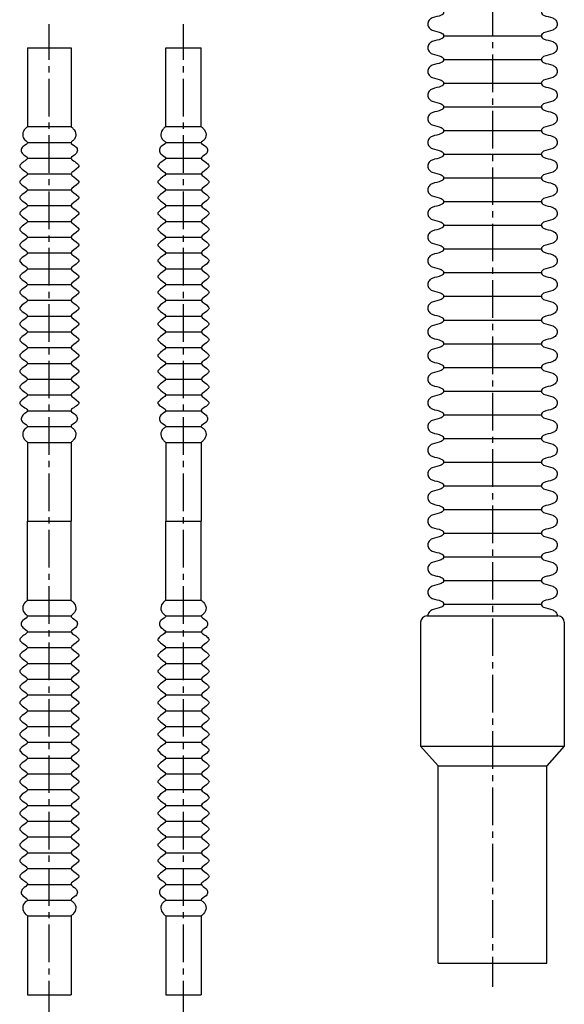
# Model space of a CAD drawing. Units: millimetres. Extents: x -7 to 161, y -49 to 290.
# Drawn here: x -4 to 65, y 18 to 143 of the extents above; entities that cross this region are included whole.
import ezdxf

# ---------------------------------------------------------------- set-up
doc = ezdxf.new("R2010")
doc.units = ezdxf.units.MM
doc.header["$LTSCALE"] = 0.5
doc.linetypes.add('CENTER2', pattern=[28.575, 19.05, -3.175, 3.175, -3.175])

msp = doc.modelspace()

# ---------------------------------------------------------------- linework, layer by layer
at = {"color": 2, "linetype": 'CENTER2', "lineweight": -3, "ltscale": 0.5}
for p, q in [((56.15, 231.5), (56.15, 20.5)), ((0, 16.5), (0, 142.5)), ((17, 16.5), (17, 142.5))]:
    msp.add_line(p, q, dxfattribs=at)
at = {"color": 7, "linetype": 'Continuous', "lineweight": -3, "ltscale": 0.5}
for p, q in [((49.95, 141), (62.35, 141)), ((-2.75, 139.5), (-2.75, 129.5)), ((-2.75, 139.5), (2.75, 139.5)), ((2.75, 139.5), (2.75, 129.5)), ((14.75, 129.5), (14.75, 139.5)), ((14.75, 139.5), (19.25, 139.5)), ((19.25, 129.5), (19.25, 139.5)), ((49.95, 138), (62.35, 138)), ((49.95, 135), (62.35, 135)), ((49.95, 132), (62.35, 132)), ((-2.75, 129.5), (2.75, 129.5)), ((14.75, 129.5), (19.25, 129.5)), ((49.95, 129), (62.35, 129)), ((-2.75, 127.5), (2.75, 127.5)), ((14.75, 127.5), (19.25, 127.5)), ((49.95, 126), (62.35, 126)), ((-2.75, 125.5), (2.75, 125.5)), ((14.75, 125.5), (19.25, 125.5)), ((-2.75, 123.5), (2.75, 123.5)), ((14.75, 123.5), (19.25, 123.5)), ((49.95, 123), (62.35, 123)), ((-2.75, 121.5), (2.75, 121.5)), ((14.75, 121.5), (19.25, 121.5)), ((49.95, 120), (62.35, 120)), ((-2.75, 119.5), (2.75, 119.5)), ((14.75, 119.5), (19.25, 119.5)), ((-2.75, 117.5), (2.75, 117.5)), ((14.75, 117.5), (19.25, 117.5)), ((49.95, 117), (62.35, 117)), ((-2.75, 115.5), (2.75, 115.5)), ((14.75, 115.5), (19.25, 115.5)), ((49.95, 114), (62.35, 114)), ((-2.75, 113.5), (2.75, 113.5)), ((14.75, 113.5), (19.25, 113.5)), ((-2.75, 111.5), (2.75, 111.5)), ((14.75, 111.5), (19.25, 111.5)), ((49.95, 111), (62.35, 111)), ((-2.75, 109.5), (2.75, 109.5)), ((14.75, 109.5), (19.25, 109.5)), ((-2.75, 107.5), (2.75, 107.5)), ((14.75, 107.5), (19.25, 107.5)), ((49.95, 108), (62.35, 108)), ((-2.75, 105.5), (2.75, 105.5)), ((14.75, 105.5), (19.25, 105.5)), ((49.95, 105), (62.35, 105)), ((-2.75, 103.5), (2.75, 103.5)), ((14.75, 103.5), (19.25, 103.5)), ((-2.75, 101.5), (2.75, 101.5)), ((14.75, 101.5), (19.25, 101.5)), ((49.95, 102), (62.35, 102)), ((-2.75, 99.5), (2.75, 99.5)), ((14.75, 99.5), (19.25, 99.5)), ((49.95, 99), (62.35, 99)), ((-2.75, 97.5), (2.75, 97.5)), ((14.75, 97.5), (19.25, 97.5)), ((-2.75, 95.5), (2.75, 95.5)), ((14.75, 95.5), (19.25, 95.5)), ((49.95, 96), (62.35, 96)), ((-2.75, 93.5), (2.75, 93.5)), ((14.75, 93.5), (19.25, 93.5)), ((49.95, 93), (62.35, 93)), ((-2.75, 91.5), (2.75, 91.5)), ((14.75, 91.5), (19.25, 91.5)), ((49.95, 90), (62.35, 90)), ((-2.75, 89.5), (-2.75, 79.5)), ((-2.75, 89.5), (2.75, 89.5)), ((2.75, 89.5), (2.75, 79.5)), ((14.75, 89.5), (19.25, 89.5)), ((14.75, 89.5), (14.75, 79.5)), ((19.25, 89.5), (19.25, 79.5)), ((49.95, 87), (62.35, 87)), ((49.95, 84), (62.35, 84)), ((49.95, 81), (62.35, 81)), ((-2.75, 79.5), (2.75, 79.5)), ((-2.75, 69.5), (-2.75, 79.5)), ((2.75, 69.5), (2.75, 79.5)), ((14.75, 79.5), (19.25, 79.5)), ((14.75, 69.5), (14.75, 79.5)), ((19.25, 69.5), (19.25, 79.5)), ((49.95, 78), (62.35, 78)), ((49.95, 75), (62.35, 75)), ((49.95, 72), (62.35, 72)), ((-2.75, 69.5), (2.75, 69.5)), ((14.75, 69.5), (19.25, 69.5)), ((49.95, 69), (62.35, 69)), ((-2.75, 67.5), (2.75, 67.5)), ((14.75, 67.5), (19.25, 67.5)), ((47.85, 67.5), (64.45, 67.5)), ((47.05, 66.7), (47.05, 51)), ((65.25, 66.7), (65.25, 51)), ((-2.75, 65.5), (2.75, 65.5)), ((14.75, 65.5), (19.25, 65.5)), ((-2.75, 63.5), (2.75, 63.5)), ((14.75, 63.5), (19.25, 63.5)), ((-2.75, 61.5), (2.75, 61.5)), ((14.75, 61.5), (19.25, 61.5)), ((-2.75, 59.5), (2.75, 59.5)), ((14.75, 59.5), (19.25, 59.5)), ((-2.75, 57.5), (2.75, 57.5)), ((14.75, 57.5), (19.25, 57.5)), ((-2.75, 55.5), (2.75, 55.5)), ((14.75, 55.5), (19.25, 55.5)), ((-2.75, 53.5), (2.75, 53.5)), ((14.75, 53.5), (19.25, 53.5)), ((-2.75, 51.5), (2.75, 51.5)), ((14.75, 51.5), (19.25, 51.5)), ((47.05, 51), (65.25, 51)), ((47.05, 51), (49.25, 48.5)), ((65.25, 51), (63.05, 48.5)), ((-2.75, 49.5), (2.75, 49.5)), ((14.75, 49.5), (19.25, 49.5)), ((-2.75, 47.5), (2.75, 47.5)), ((14.75, 47.5), (19.25, 47.5)), ((49.25, 23.5), (49.25, 48.5)), ((49.25, 48.5), (63.05, 48.5)), ((63.05, 23.5), (63.05, 48.5)), ((-2.75, 45.5), (2.75, 45.5)), ((14.75, 45.5), (19.25, 45.5)), ((-2.75, 43.5), (2.75, 43.5)), ((14.75, 43.5), (19.25, 43.5)), ((-2.75, 41.5), (2.75, 41.5)), ((14.75, 41.5), (19.25, 41.5)), ((-2.75, 39.5), (2.75, 39.5)), ((14.75, 39.5), (19.25, 39.5)), ((-2.75, 37.5), (2.75, 37.5)), ((14.75, 37.5), (19.25, 37.5)), ((-2.75, 35.5), (2.75, 35.5)), ((14.75, 35.5), (19.25, 35.5)), ((-2.75, 33.5), (2.75, 33.5)), ((14.75, 33.5), (19.25, 33.5)), ((-2.75, 31.5), (2.75, 31.5)), ((14.75, 31.5), (19.25, 31.5)), ((-2.75, 29.5), (-2.75, 19.5)), ((-2.75, 29.5), (2.75, 29.5)), ((2.75, 29.5), (2.75, 19.5)), ((14.75, 29.5), (19.25, 29.5)), ((14.75, 29.5), (14.75, 19.5)), ((19.25, 29.5), (19.25, 19.5)), ((49.25, 23.5), (63.05, 23.5)), ((-2.75, 19.5), (2.75, 19.5)), ((14.75, 19.5), (19.25, 19.5))]:
    msp.add_line(p, q, dxfattribs=at)
for centre, start, end in [((47.85, 66.7), 90, 180), ((64.45, 66.7), 0, 90)]:
    msp.add_arc(centre, 0.8, start, end, dxfattribs=at)
for points, knots in [([(47.95, 184.5), (47.98, 184.33), (48.04, 183.98), (48.73, 183.58), (49.38, 183.55), (49.9, 183.26), (49.98, 183), (49.9, 182.74), (49.38, 182.45), (48.72, 182.42), (48.06, 182.02), (47.9, 181.5), (48.06, 180.98), (48.72, 180.58), (49.38, 180.55), (49.9, 180.26), (49.98, 180), (49.9, 179.74), (49.38, 179.45), (48.72, 179.42), (48.06, 179.02), (47.9, 178.5), (48.06, 177.98), (48.72, 177.58), (49.38, 177.55), (49.9, 177.26), (49.98, 177), (49.9, 176.74), (49.38, 176.45), (48.72, 176.42), (48.06, 176.02), (47.9, 175.5), (48.06, 174.98), (48.72, 174.58), (49.38, 174.55), (49.9, 174.26), (49.98, 174), (49.9, 173.74), (49.38, 173.45), (48.72, 173.42), (48.06, 173.02), (47.9, 172.5), (48.06, 171.98), (48.72, 171.58), (49.38, 171.55), (49.9, 171.26), (49.98, 171), (49.9, 170.74), (49.38, 170.45), (48.72, 170.42), (48.06, 170.02), (47.9, 169.5), (48.06, 168.98), (48.72, 168.58), (49.38, 168.55), (49.9, 168.26), (49.98, 168), (49.9, 167.74), (49.38, 167.45), (48.72, 167.42), (48.06, 167.02), (47.9, 166.5), (48.06, 165.98), (48.72, 165.58), (49.38, 165.55), (49.9, 165.26), (49.98, 165), (49.9, 164.74), (49.38, 164.45), (48.72, 164.42), (48.06, 164.02), (47.9, 163.5), (48.06, 162.98), (48.72, 162.58), (49.38, 162.55), (49.9, 162.26), (49.98, 162), (49.9, 161.74), (49.38, 161.45), (48.72, 161.42), (48.06, 161.02), (47.9, 160.5), (48.06, 159.98), (48.72, 159.58), (49.38, 159.55), (49.9, 159.26), (49.98, 159), (49.9, 158.74), (49.38, 158.45), (48.72, 158.42), (48.06, 158.02), (47.9, 157.5), (48.06, 156.98), (48.72, 156.58), (49.38, 156.55), (49.9, 156.26), (49.98, 156), (49.9, 155.74), (49.38, 155.45), (48.72, 155.42), (48.06, 155.02), (47.9, 154.5), (48.06, 153.98), (48.72, 153.58), (49.38, 153.55), (49.9, 153.26), (49.98, 153), (49.9, 152.74), (49.38, 152.45), (48.72, 152.42), (48.06, 152.02), (47.9, 151.5), (48.06, 150.98), (48.72, 150.58), (49.38, 150.55), (49.9, 150.26), (49.98, 150), (49.9, 149.74), (49.38, 149.45), (48.72, 149.42), (48.06, 149.02), (47.9, 148.5), (48.06, 147.98), (48.72, 147.58), (49.38, 147.55), (49.9, 147.26), (49.98, 147), (49.9, 146.74), (49.38, 146.45), (48.72, 146.42), (48.06, 146.02), (47.9, 145.5), (48.06, 144.98), (48.72, 144.58), (49.38, 144.55), (49.9, 144.26), (49.98, 144), (49.9, 143.74), (49.38, 143.45), (48.72, 143.42), (48.06, 143.02), (47.9, 142.5), (48.06, 141.98), (48.72, 141.58), (49.38, 141.55), (49.9, 141.26), (49.98, 141), (49.9, 140.74), (49.38, 140.45), (48.72, 140.42), (48.06, 140.02), (47.9, 139.5), (48.06, 138.98), (48.72, 138.58), (49.38, 138.55), (49.9, 138.26), (49.98, 138), (49.9, 137.74), (49.38, 137.45), (48.72, 137.42), (48.06, 137.02), (47.9, 136.5), (48.06, 135.98), (48.72, 135.58), (49.38, 135.55), (49.9, 135.26), (49.98, 135), (49.9, 134.74), (49.38, 134.45), (48.72, 134.42), (48.06, 134.02), (47.9, 133.5), (48.06, 132.98), (48.72, 132.58), (49.38, 132.55), (49.9, 132.26), (49.98, 132), (49.9, 131.74), (49.38, 131.45), (48.72, 131.42), (48.06, 131.02), (47.9, 130.5), (48.06, 129.98), (48.72, 129.58), (49.38, 129.55), (49.9, 129.26), (49.98, 129), (49.9, 128.74), (49.38, 128.45), (48.72, 128.42), (48.06, 128.02), (47.9, 127.5), (48.06, 126.98), (48.72, 126.58), (49.38, 126.55), (49.9, 126.26), (49.98, 126), (49.9, 125.74), (49.38, 125.45), (48.72, 125.42), (48.06, 125.02), (47.9, 124.5), (48.06, 123.98), (48.72, 123.58), (49.38, 123.55), (49.9, 123.26), (49.98, 123), (49.9, 122.74), (49.38, 122.45), (48.72, 122.42), (48.06, 122.02), (47.9, 121.5), (48.06, 120.98), (48.72, 120.58), (49.38, 120.55), (49.9, 120.26), (49.98, 120), (49.9, 119.74), (49.38, 119.45), (48.72, 119.42), (48.06, 119.02), (47.9, 118.5), (48.06, 117.98), (48.72, 117.58), (49.38, 117.55), (49.9, 117.26), (49.98, 117), (49.9, 116.74), (49.38, 116.45), (48.72, 116.42), (48.06, 116.02), (47.9, 115.5), (48.06, 114.98), (48.72, 114.58), (49.38, 114.55), (49.9, 114.26), (49.98, 114), (49.9, 113.74), (49.38, 113.45), (48.72, 113.42), (48.06, 113.02), (47.9, 112.5), (48.06, 111.98), (48.72, 111.58), (49.38, 111.55), (49.9, 111.26), (49.98, 111), (49.9, 110.74), (49.38, 110.45), (48.72, 110.42), (48.06, 110.02), (47.9, 109.5), (48.06, 108.98), (48.72, 108.58), (49.38, 108.55), (49.9, 108.26), (49.98, 108), (49.9, 107.74), (49.38, 107.45), (48.72, 107.42), (48.06, 107.02), (47.9, 106.5), (48.06, 105.98), (48.72, 105.58), (49.38, 105.55), (49.9, 105.26), (49.98, 105), (49.9, 104.74), (49.38, 104.45), (48.72, 104.42), (48.06, 104.02), (47.9, 103.5), (48.06, 102.98), (48.72, 102.58), (49.38, 102.55), (49.9, 102.26), (49.98, 102), (49.9, 101.74), (49.38, 101.45), (48.72, 101.42), (48.06, 101.02), (47.9, 100.5), (48.06, 99.98), (48.72, 99.58), (49.38, 99.55), (49.9, 99.26), (49.98, 99), (49.9, 98.74), (49.38, 98.45), (48.72, 98.42), (48.06, 98.02), (47.9, 97.5), (48.06, 96.98), (48.72, 96.58), (49.38, 96.55), (49.9, 96.26), (49.98, 96), (49.9, 95.74), (49.38, 95.45), (48.72, 95.42), (48.06, 95.02), (47.9, 94.5), (48.06, 93.98), (48.72, 93.58), (49.38, 93.55), (49.9, 93.26), (49.98, 93), (49.9, 92.74), (49.38, 92.45), (48.72, 92.42), (48.06, 92.02), (47.9, 91.5), (48.06, 90.98), (48.72, 90.58), (49.38, 90.55), (49.9, 90.26), (49.98, 90), (49.9, 89.74), (49.38, 89.45), (48.72, 89.42), (48.06, 89.02), (47.9, 88.5), (48.06, 87.98), (48.72, 87.58), (49.38, 87.55), (49.9, 87.26), (49.98, 87), (49.9, 86.74), (49.38, 86.45), (48.72, 86.42), (48.06, 86.02), (47.9, 85.5), (48.06, 84.98), (48.72, 84.58), (49.38, 84.55), (49.9, 84.26), (49.98, 84), (49.9, 83.74), (49.38, 83.45), (48.72, 83.42), (48.06, 83.02), (47.9, 82.5), (48.06, 81.98), (48.72, 81.58), (49.38, 81.55), (49.9, 81.26), (49.98, 81), (49.9, 80.74), (49.38, 80.45), (48.72, 80.42), (48.06, 80.02), (47.9, 79.5), (48.06, 78.98), (48.72, 78.58), (49.38, 78.55), (49.9, 78.26), (49.98, 78), (49.9, 77.74), (49.38, 77.45), (48.72, 77.42), (48.06, 77.02), (47.9, 76.5), (48.06, 75.98), (48.72, 75.58), (49.38, 75.55), (49.9, 75.26), (49.98, 75), (49.9, 74.74), (49.38, 74.45), (48.72, 74.42), (48.06, 74.02), (47.9, 73.5), (48.06, 72.98), (48.54, 72.69), (49.09, 72.56), (49.56, 72.45), (49.9, 72.26), (49.98, 72), (49.9, 71.74), (49.38, 71.45), (48.72, 71.42), (48.06, 71.02), (47.9, 70.5), (48.06, 69.98), (48.72, 69.58), (49.38, 69.55), (49.9, 69.26), (49.98, 69), (49.9, 68.74), (49.38, 68.45), (48.72, 68.42), (48.06, 68.02), (47.95, 67.67), (47.95, 67.5)], [0, 0, 0, 0, 0.500885, 1.001771, 2.20593, 2.456373, 2.706816, 2.957259, 3.207701, 4.411861, 4.912746, 5.413632, 5.914517, 6.415403, 7.619562, 7.870005, 8.120447, 8.37089, 8.621333, 9.825492, 10.326378, 10.827263, 11.328149, 11.829034, 13.033194, 13.283636, 13.534079, 13.784522, 14.034965, 15.239124, 15.740009, 16.240895, 16.74178, 17.242666, 18.446825, 18.697268, 18.947711, 19.198153, 19.448596, 20.652756, 21.153641, 21.654527, 22.155412, 22.656297, 23.860457, 24.1109, 24.361342, 24.611785, 24.862228, 26.066387, 26.567273, 27.068158, 27.569044, 28.069929, 29.274089, 29.524531, 29.774974, 30.025417, 30.275859, 31.480019, 31.980904, 32.48179, 32.982675, 33.483561, 34.68772, 34.938163, 35.188606, 35.439048, 35.689491, 36.893651, 37.394536, 37.895421, 38.396307, 38.897192, 40.101352, 40.351795, 40.602237, 40.85268, 41.103123, 42.307282, 42.808168, 43.309053, 43.809939, 44.310824, 45.514983, 45.765426, 46.015869, 46.266312, 46.516754, 47.720914, 48.221799, 48.722685, 49.22357, 49.724456, 50.928615, 51.179058, 51.429501, 51.679943, 51.930386, 53.134545, 53.635431, 54.136316, 54.637202, 55.138087, 56.342247, 56.592689, 56.843132, 57.093575, 57.344018, 58.548177, 59.049063, 59.549948, 60.050833, 60.551719, 61.755878, 62.006321, 62.256764, 62.507207, 62.757649, 63.961809, 64.462694, 64.96358, 65.464465, 65.965351, 67.16951, 67.419953, 67.670395, 67.920838, 68.171281, 69.37544, 69.876326, 70.377211, 70.878097, 71.378982, 72.583142, 72.833584, 73.084027, 73.33447, 73.584913, 74.789072, 75.289957, 75.790843, 76.291728, 76.792614, 77.996773, 78.247216, 78.497659, 78.748101, 78.998544, 80.202704, 80.703589, 81.204475, 81.70536, 82.206245, 83.410405, 83.660848, 83.91129, 84.161733, 84.412176, 85.616335, 86.117221, 86.618106, 87.118992, 87.619877, 88.824037, 89.074479, 89.324922, 89.575365, 89.825807, 91.029967, 91.530852, 92.031738, 92.532623, 93.033509, 94.237668, 94.488111, 94.738554, 94.988996, 95.239439, 96.443599, 96.944484, 97.445369, 97.946255, 98.44714, 99.6513, 99.901743, 100.152185, 100.402628, 100.653071, 101.85723, 102.358116, 102.859001, 103.359887, 103.860772, 105.064931, 105.315374, 105.565817, 105.81626, 106.066702, 107.270862, 107.771747, 108.272633, 108.773518, 109.274404, 110.478563, 110.729006, 110.979449, 111.229891, 111.480334, 112.684493, 113.185379, 113.686264, 114.18715, 114.688035, 115.892195, 116.142637, 116.39308, 116.643523, 116.893966, 118.098125, 118.599011, 119.099896, 119.600781, 120.101667, 121.305826, 121.556269, 121.806712, 122.057155, 122.307597, 123.511757, 124.012642, 124.513528, 125.014413, 125.515299, 126.719458, 126.969901, 127.220343, 127.470786, 127.721229, 128.925388, 129.426274, 129.927159, 130.428045, 130.92893, 132.13309, 132.383532, 132.633975, 132.884418, 133.134861, 134.33902, 134.839906, 135.340791, 135.841676, 136.342562, 137.546721, 137.797164, 138.047607, 138.29805, 138.548492, 139.752652, 140.253537, 140.754423, 141.255308, 141.756194, 142.960353, 143.210796, 143.461238, 143.711681, 143.962124, 145.166283, 145.667169, 146.168054, 146.66894, 147.169825, 148.373985, 148.624427, 148.87487, 149.125313, 149.375756, 150.579915, 151.0808, 151.581686, 152.082571, 152.583457, 153.787616, 154.038059, 154.288502, 154.538944, 154.789387, 155.993547, 156.494432, 156.995318, 157.496203, 157.997088, 159.201248, 159.451691, 159.702133, 159.952576, 160.203019, 161.407178, 161.908064, 162.408949, 162.909835, 163.41072, 164.61488, 164.865322, 165.115765, 165.366208, 165.61665, 166.82081, 167.321695, 167.822581, 168.323466, 168.824352, 170.028511, 170.278954, 170.529397, 170.779839, 171.030282, 172.234442, 172.735327, 173.236212, 173.737098, 174.237983, 175.442143, 175.692586, 175.943028, 176.193471, 176.443914, 177.648073, 178.148959, 178.649844, 179.15073, 179.651615, 180.855774, 181.106217, 181.35666, 181.607103, 181.857545, 183.061705, 183.56259, 184.063476, 184.564361, 185.065247, 186.269406, 186.519849, 186.770292, 187.020734, 187.271177, 188.475336, 188.976222, 189.477107, 189.977993, 190.478878, 191.683038, 191.93348, 192.183923, 192.434366, 192.684809, 193.888968, 194.389854, 194.890739, 195.391624, 195.89251, 197.096669, 197.347112, 197.597555, 197.847998, 198.09844, 199.3026, 199.803485, 200.304371, 200.805256, 201.306142, 201.908221, 202.510301, 202.760744, 203.011186, 203.261629, 203.512072, 204.716231, 205.217117, 205.718002, 206.218888, 206.719773, 207.923933, 208.174375, 208.424818, 208.675261, 208.925704, 210.129863, 210.630748, 211.131634, 211.131634, 211.131634, 211.131634]), ([(64.35, 184.5), (64.32, 184.33), (64.26, 183.98), (63.57, 183.58), (62.92, 183.55), (62.4, 183.26), (62.32, 183), (62.4, 182.74), (62.92, 182.45), (63.58, 182.42), (64.24, 182.02), (64.4, 181.5), (64.24, 180.98), (63.58, 180.58), (62.92, 180.55), (62.4, 180.26), (62.32, 180), (62.4, 179.74), (62.92, 179.45), (63.58, 179.42), (64.24, 179.02), (64.4, 178.5), (64.24, 177.98), (63.58, 177.58), (62.92, 177.55), (62.4, 177.26), (62.32, 177), (62.4, 176.74), (62.92, 176.45), (63.58, 176.42), (64.24, 176.02), (64.4, 175.5), (64.24, 174.98), (63.58, 174.58), (62.92, 174.55), (62.4, 174.26), (62.32, 174), (62.4, 173.74), (62.92, 173.45), (63.58, 173.42), (64.24, 173.02), (64.4, 172.5), (64.24, 171.98), (63.58, 171.58), (62.92, 171.55), (62.4, 171.26), (62.32, 171), (62.4, 170.74), (62.92, 170.45), (63.58, 170.42), (64.24, 170.02), (64.4, 169.5), (64.24, 168.98), (63.58, 168.58), (62.92, 168.55), (62.4, 168.26), (62.32, 168), (62.4, 167.74), (62.92, 167.45), (63.58, 167.42), (64.24, 167.02), (64.4, 166.5), (64.24, 165.98), (63.58, 165.58), (62.92, 165.55), (62.4, 165.26), (62.32, 165), (62.4, 164.74), (62.92, 164.45), (63.58, 164.42), (64.24, 164.02), (64.4, 163.5), (64.24, 162.98), (63.58, 162.58), (62.92, 162.55), (62.4, 162.26), (62.32, 162), (62.4, 161.74), (62.92, 161.45), (63.58, 161.42), (64.24, 161.02), (64.4, 160.5), (64.24, 159.98), (63.58, 159.58), (62.92, 159.55), (62.4, 159.26), (62.32, 159), (62.4, 158.74), (62.92, 158.45), (63.58, 158.42), (64.24, 158.02), (64.4, 157.5), (64.24, 156.98), (63.58, 156.58), (62.92, 156.55), (62.4, 156.26), (62.32, 156), (62.4, 155.74), (62.92, 155.45), (63.58, 155.42), (64.24, 155.02), (64.4, 154.5), (64.24, 153.98), (63.58, 153.58), (62.92, 153.55), (62.4, 153.26), (62.32, 153), (62.4, 152.74), (62.92, 152.45), (63.58, 152.42), (64.24, 152.02), (64.4, 151.5), (64.24, 150.98), (63.58, 150.58), (62.92, 150.55), (62.4, 150.26), (62.32, 150), (62.4, 149.74), (62.92, 149.45), (63.58, 149.42), (64.24, 149.02), (64.4, 148.5), (64.24, 147.98), (63.58, 147.58), (62.92, 147.55), (62.4, 147.26), (62.32, 147), (62.4, 146.74), (62.92, 146.45), (63.58, 146.42), (64.24, 146.02), (64.4, 145.5), (64.24, 144.98), (63.58, 144.58), (62.92, 144.55), (62.4, 144.26), (62.32, 144), (62.4, 143.74), (62.92, 143.45), (63.58, 143.42), (64.24, 143.02), (64.4, 142.5), (64.24, 141.98), (63.58, 141.58), (62.92, 141.55), (62.4, 141.26), (62.32, 141), (62.4, 140.74), (62.92, 140.45), (63.58, 140.42), (64.24, 140.02), (64.4, 139.5), (64.24, 138.98), (63.58, 138.58), (62.92, 138.55), (62.4, 138.26), (62.32, 138), (62.4, 137.74), (62.92, 137.45), (63.58, 137.42), (64.24, 137.02), (64.4, 136.5), (64.24, 135.98), (63.58, 135.58), (62.92, 135.55), (62.4, 135.26), (62.32, 135), (62.4, 134.74), (62.92, 134.45), (63.58, 134.42), (64.24, 134.02), (64.4, 133.5), (64.24, 132.98), (63.58, 132.58), (62.92, 132.55), (62.4, 132.26), (62.32, 132), (62.4, 131.74), (62.92, 131.45), (63.58, 131.42), (64.24, 131.02), (64.4, 130.5), (64.24, 129.98), (63.58, 129.58), (62.92, 129.55), (62.4, 129.26), (62.32, 129), (62.4, 128.74), (62.92, 128.45), (63.58, 128.42), (64.24, 128.02), (64.4, 127.5), (64.24, 126.98), (63.58, 126.58), (62.92, 126.55), (62.4, 126.26), (62.32, 126), (62.4, 125.74), (62.92, 125.45), (63.58, 125.42), (64.24, 125.02), (64.4, 124.5), (64.24, 123.98), (63.58, 123.58), (62.92, 123.55), (62.4, 123.26), (62.32, 123), (62.4, 122.74), (62.92, 122.45), (63.58, 122.42), (64.24, 122.02), (64.4, 121.5), (64.24, 120.98), (63.58, 120.58), (62.92, 120.55), (62.4, 120.26), (62.32, 120), (62.4, 119.74), (62.92, 119.45), (63.58, 119.42), (64.24, 119.02), (64.4, 118.5), (64.24, 117.98), (63.58, 117.58), (62.92, 117.55), (62.4, 117.26), (62.32, 117), (62.4, 116.74), (62.92, 116.45), (63.58, 116.42), (64.24, 116.02), (64.4, 115.5), (64.24, 114.98), (63.58, 114.58), (62.92, 114.55), (62.4, 114.26), (62.32, 114), (62.4, 113.74), (62.92, 113.45), (63.58, 113.42), (64.24, 113.02), (64.4, 112.5), (64.24, 111.98), (63.58, 111.58), (62.92, 111.55), (62.4, 111.26), (62.32, 111), (62.4, 110.74), (62.92, 110.45), (63.58, 110.42), (64.24, 110.02), (64.4, 109.5), (64.24, 108.98), (63.58, 108.58), (62.92, 108.55), (62.4, 108.26), (62.32, 108), (62.4, 107.74), (62.92, 107.45), (63.58, 107.42), (64.24, 107.02), (64.4, 106.5), (64.24, 105.98), (63.58, 105.58), (62.92, 105.55), (62.4, 105.26), (62.32, 105), (62.4, 104.74), (62.92, 104.45), (63.58, 104.42), (64.24, 104.02), (64.4, 103.5), (64.24, 102.98), (63.58, 102.58), (62.92, 102.55), (62.4, 102.26), (62.32, 102), (62.4, 101.74), (62.92, 101.45), (63.58, 101.42), (64.24, 101.02), (64.4, 100.5), (64.24, 99.98), (63.58, 99.58), (62.92, 99.55), (62.4, 99.26), (62.32, 99), (62.4, 98.74), (62.92, 98.45), (63.58, 98.42), (64.24, 98.02), (64.4, 97.5), (64.24, 96.98), (63.58, 96.58), (62.92, 96.55), (62.4, 96.26), (62.32, 96), (62.4, 95.74), (62.92, 95.45), (63.58, 95.42), (64.24, 95.02), (64.4, 94.5), (64.24, 93.98), (63.58, 93.58), (62.92, 93.55), (62.4, 93.26), (62.32, 93), (62.4, 92.74), (62.92, 92.45), (63.58, 92.42), (64.24, 92.02), (64.4, 91.5), (64.24, 90.98), (63.58, 90.58), (62.92, 90.55), (62.4, 90.26), (62.32, 90), (62.4, 89.74), (62.92, 89.45), (63.58, 89.42), (64.24, 89.02), (64.4, 88.5), (64.24, 87.98), (63.58, 87.58), (62.92, 87.55), (62.4, 87.26), (62.32, 87), (62.4, 86.74), (62.92, 86.45), (63.58, 86.42), (64.24, 86.02), (64.4, 85.5), (64.24, 84.98), (63.58, 84.58), (62.92, 84.55), (62.4, 84.26), (62.32, 84), (62.4, 83.74), (62.92, 83.45), (63.58, 83.42), (64.24, 83.02), (64.4, 82.5), (64.24, 81.98), (63.58, 81.58), (62.92, 81.55), (62.4, 81.26), (62.32, 81), (62.4, 80.74), (62.92, 80.45), (63.58, 80.42), (64.24, 80.02), (64.4, 79.5), (64.24, 78.98), (63.58, 78.58), (62.92, 78.55), (62.4, 78.26), (62.32, 78), (62.4, 77.74), (62.92, 77.45), (63.58, 77.42), (64.24, 77.02), (64.4, 76.5), (64.24, 75.98), (63.58, 75.58), (62.92, 75.55), (62.4, 75.26), (62.32, 75), (62.4, 74.74), (62.92, 74.45), (63.58, 74.42), (64.24, 74.02), (64.4, 73.5), (64.24, 72.98), (63.76, 72.69), (63.21, 72.56), (62.74, 72.45), (62.4, 72.26), (62.32, 72), (62.4, 71.74), (62.92, 71.45), (63.58, 71.42), (64.24, 71.02), (64.4, 70.5), (64.24, 69.98), (63.58, 69.58), (62.92, 69.55), (62.4, 69.26), (62.32, 69), (62.4, 68.74), (62.92, 68.45), (63.58, 68.42), (64.24, 68.02), (64.35, 67.67), (64.35, 67.5)], [0, 0, 0, 0, 0.500885, 1.001771, 2.20593, 2.456373, 2.706816, 2.957259, 3.207701, 4.411861, 4.912746, 5.413632, 5.914517, 6.415403, 7.619562, 7.870005, 8.120447, 8.37089, 8.621333, 9.825492, 10.326378, 10.827263, 11.328149, 11.829034, 13.033194, 13.283636, 13.534079, 13.784522, 14.034965, 15.239124, 15.740009, 16.240895, 16.74178, 17.242666, 18.446825, 18.697268, 18.947711, 19.198153, 19.448596, 20.652756, 21.153641, 21.654527, 22.155412, 22.656297, 23.860457, 24.1109, 24.361342, 24.611785, 24.862228, 26.066387, 26.567273, 27.068158, 27.569044, 28.069929, 29.274089, 29.524531, 29.774974, 30.025417, 30.275859, 31.480019, 31.980904, 32.48179, 32.982675, 33.483561, 34.68772, 34.938163, 35.188606, 35.439048, 35.689491, 36.893651, 37.394536, 37.895421, 38.396307, 38.897192, 40.101352, 40.351795, 40.602237, 40.85268, 41.103123, 42.307282, 42.808168, 43.309053, 43.809939, 44.310824, 45.514983, 45.765426, 46.015869, 46.266312, 46.516754, 47.720914, 48.221799, 48.722685, 49.22357, 49.724456, 50.928615, 51.179058, 51.429501, 51.679943, 51.930386, 53.134545, 53.635431, 54.136316, 54.637202, 55.138087, 56.342247, 56.592689, 56.843132, 57.093575, 57.344018, 58.548177, 59.049063, 59.549948, 60.050833, 60.551719, 61.755878, 62.006321, 62.256764, 62.507207, 62.757649, 63.961809, 64.462694, 64.96358, 65.464465, 65.965351, 67.16951, 67.419953, 67.670395, 67.920838, 68.171281, 69.37544, 69.876326, 70.377211, 70.878097, 71.378982, 72.583142, 72.833584, 73.084027, 73.33447, 73.584913, 74.789072, 75.289957, 75.790843, 76.291728, 76.792614, 77.996773, 78.247216, 78.497659, 78.748101, 78.998544, 80.202704, 80.703589, 81.204475, 81.70536, 82.206245, 83.410405, 83.660848, 83.91129, 84.161733, 84.412176, 85.616335, 86.117221, 86.618106, 87.118992, 87.619877, 88.824037, 89.074479, 89.324922, 89.575365, 89.825807, 91.029967, 91.530852, 92.031738, 92.532623, 93.033509, 94.237668, 94.488111, 94.738554, 94.988996, 95.239439, 96.443599, 96.944484, 97.445369, 97.946255, 98.44714, 99.6513, 99.901743, 100.152185, 100.402628, 100.653071, 101.85723, 102.358116, 102.859001, 103.359887, 103.860772, 105.064931, 105.315374, 105.565817, 105.81626, 106.066702, 107.270862, 107.771747, 108.272633, 108.773518, 109.274404, 110.478563, 110.729006, 110.979449, 111.229891, 111.480334, 112.684493, 113.185379, 113.686264, 114.18715, 114.688035, 115.892195, 116.142637, 116.39308, 116.643523, 116.893966, 118.098125, 118.599011, 119.099896, 119.600781, 120.101667, 121.305826, 121.556269, 121.806712, 122.057155, 122.307597, 123.511757, 124.012642, 124.513528, 125.014413, 125.515299, 126.719458, 126.969901, 127.220343, 127.470786, 127.721229, 128.925388, 129.426274, 129.927159, 130.428045, 130.92893, 132.13309, 132.383532, 132.633975, 132.884418, 133.134861, 134.33902, 134.839906, 135.340791, 135.841676, 136.342562, 137.546721, 137.797164, 138.047607, 138.29805, 138.548492, 139.752652, 140.253537, 140.754423, 141.255308, 141.756194, 142.960353, 143.210796, 143.461238, 143.711681, 143.962124, 145.166283, 145.667169, 146.168054, 146.66894, 147.169825, 148.373985, 148.624427, 148.87487, 149.125313, 149.375756, 150.579915, 151.0808, 151.581686, 152.082571, 152.583457, 153.787616, 154.038059, 154.288502, 154.538944, 154.789387, 155.993547, 156.494432, 156.995318, 157.496203, 157.997088, 159.201248, 159.451691, 159.702133, 159.952576, 160.203019, 161.407178, 161.908064, 162.408949, 162.909835, 163.41072, 164.61488, 164.865322, 165.115765, 165.366208, 165.61665, 166.82081, 167.321695, 167.822581, 168.323466, 168.824352, 170.028511, 170.278954, 170.529397, 170.779839, 171.030282, 172.234442, 172.735327, 173.236212, 173.737098, 174.237983, 175.442143, 175.692586, 175.943028, 176.193471, 176.443914, 177.648073, 178.148959, 178.649844, 179.15073, 179.651615, 180.855774, 181.106217, 181.35666, 181.607103, 181.857545, 183.061705, 183.56259, 184.063476, 184.564361, 185.065247, 186.269406, 186.519849, 186.770292, 187.020734, 187.271177, 188.475336, 188.976222, 189.477107, 189.977993, 190.478878, 191.683038, 191.93348, 192.183923, 192.434366, 192.684809, 193.888968, 194.389854, 194.890739, 195.391624, 195.89251, 197.096669, 197.347112, 197.597555, 197.847998, 198.09844, 199.3026, 199.803485, 200.304371, 200.805256, 201.306142, 201.908221, 202.510301, 202.760744, 203.011186, 203.261629, 203.512072, 204.716231, 205.217117, 205.718002, 206.218888, 206.719773, 207.923933, 208.174375, 208.424818, 208.675261, 208.925704, 210.129863, 210.630748, 211.131634, 211.131634, 211.131634, 211.131634]), ([(-2.75, 129.5), (-2.85, 129.42), (-3.16, 129.17), (-3.48, 128.5), (-3.22, 127.84), (-2.48, 127.4), (-3.39, 127.08), (-3.62, 126.5), (-3.38, 125.92), (-2.43, 125.56), (-3.28, 125.05), (-3.59, 124.8), (-3.78, 124.5), (-3.49, 124.01), (-2.1, 123.5), (-3.49, 122.99), (-3.78, 122.5), (-3.49, 122.01), (-2.09, 121.5), (-3.49, 120.99), (-3.78, 120.5), (-3.49, 120.01), (-2.09, 119.5), (-3.49, 118.99), (-3.78, 118.5), (-3.49, 118.01), (-2.09, 117.5), (-3.49, 116.99), (-3.78, 116.5), (-3.49, 116.01), (-2.09, 115.5), (-3.49, 114.99), (-3.78, 114.5), (-3.49, 114.01), (-2.09, 113.5), (-3.49, 112.99), (-3.78, 112.5), (-3.49, 112.01), (-2.09, 111.5), (-3.49, 110.99), (-3.78, 110.5), (-3.49, 110.01), (-2.09, 109.5), (-3.49, 108.99), (-3.78, 108.5), (-3.49, 108.01), (-2.09, 107.5), (-3.49, 106.99), (-3.78, 106.5), (-3.49, 106.01), (-2.09, 105.5), (-3.49, 104.99), (-3.78, 104.5), (-3.49, 104.01), (-2.09, 103.5), (-3.49, 102.99), (-3.78, 102.5), (-3.49, 102.01), (-2.09, 101.5), (-3.49, 100.99), (-3.78, 100.5), (-3.49, 100.01), (-2.09, 99.5), (-3.49, 98.99), (-3.78, 98.5), (-3.49, 98.01), (-2.09, 97.5), (-3.49, 96.99), (-3.78, 96.5), (-3.49, 96.01), (-2.09, 95.5), (-3.49, 94.99), (-3.78, 94.5), (-3.49, 94.01), (-2.23, 93.6), (-3.36, 93.07), (-3.62, 92.5), (-3.39, 91.92), (-2.48, 91.6), (-3.22, 91.16), (-3.48, 90.5), (-3.16, 89.83), (-2.85, 89.58), (-2.75, 89.5)], [0, 0, 0, 0, 0.387426, 1.19523, 2.003034, 2.39046, 3.216628, 3.701311, 4.185993, 5.012162, 5.644617, 6.277073, 6.438634, 6.600195, 7.865106, 9.130017, 9.291578, 9.453138, 10.718049, 11.98296, 12.144521, 12.306082, 13.570993, 14.835904, 14.997465, 15.159026, 16.423937, 17.688848, 17.850409, 18.01197, 19.276881, 20.541792, 20.703353, 20.864913, 22.129825, 23.394736, 23.556296, 23.717857, 24.982768, 26.247679, 26.40924, 26.570801, 27.835712, 29.100623, 29.262184, 29.423745, 30.688656, 31.953567, 32.115128, 32.276689, 33.5416, 34.806511, 34.968071, 35.129632, 36.394543, 37.659454, 37.821015, 37.982576, 39.247487, 40.512398, 40.673959, 40.83552, 42.100431, 43.365342, 43.526903, 43.688464, 44.953375, 46.218286, 46.379847, 46.541407, 47.806318, 49.07123, 49.23279, 49.394351, 50.659262, 51.485431, 51.970113, 52.454796, 53.280964, 53.66839, 54.476194, 55.283998, 55.671424, 55.671424, 55.671424, 55.671424]), ([(2.75, 129.5), (2.85, 129.42), (3.16, 129.17), (3.48, 128.5), (3.22, 127.84), (2.48, 127.4), (3.39, 127.08), (3.62, 126.5), (3.38, 125.92), (2.43, 125.56), (3.28, 125.05), (3.59, 124.8), (3.78, 124.5), (3.49, 124.01), (2.1, 123.5), (3.49, 122.99), (3.78, 122.5), (3.49, 122.01), (2.09, 121.5), (3.49, 120.99), (3.78, 120.5), (3.49, 120.01), (2.09, 119.5), (3.49, 118.99), (3.78, 118.5), (3.49, 118.01), (2.09, 117.5), (3.49, 116.99), (3.78, 116.5), (3.49, 116.01), (2.09, 115.5), (3.49, 114.99), (3.78, 114.5), (3.49, 114.01), (2.09, 113.5), (3.49, 112.99), (3.78, 112.5), (3.49, 112.01), (2.09, 111.5), (3.49, 110.99), (3.78, 110.5), (3.49, 110.01), (2.09, 109.5), (3.49, 108.99), (3.78, 108.5), (3.49, 108.01), (2.09, 107.5), (3.49, 106.99), (3.78, 106.5), (3.49, 106.01), (2.09, 105.5), (3.49, 104.99), (3.78, 104.5), (3.49, 104.01), (2.09, 103.5), (3.49, 102.99), (3.78, 102.5), (3.49, 102.01), (2.09, 101.5), (3.49, 100.99), (3.78, 100.5), (3.49, 100.01), (2.09, 99.5), (3.49, 98.99), (3.78, 98.5), (3.49, 98.01), (2.09, 97.5), (3.49, 96.99), (3.78, 96.5), (3.49, 96.01), (2.09, 95.5), (3.49, 94.99), (3.78, 94.5), (3.49, 94.01), (2.23, 93.6), (3.36, 93.07), (3.62, 92.5), (3.39, 91.92), (2.48, 91.6), (3.22, 91.16), (3.48, 90.5), (3.16, 89.83), (2.85, 89.58), (2.75, 89.5)], [0, 0, 0, 0, 0.387426, 1.19523, 2.003034, 2.39046, 3.216628, 3.701311, 4.185993, 5.012162, 5.644617, 6.277073, 6.438634, 6.600195, 7.865106, 9.130017, 9.291578, 9.453138, 10.718049, 11.98296, 12.144521, 12.306082, 13.570993, 14.835904, 14.997465, 15.159026, 16.423937, 17.688848, 17.850409, 18.01197, 19.276881, 20.541792, 20.703353, 20.864913, 22.129825, 23.394736, 23.556296, 23.717857, 24.982768, 26.247679, 26.40924, 26.570801, 27.835712, 29.100623, 29.262184, 29.423745, 30.688656, 31.953567, 32.115128, 32.276689, 33.5416, 34.806511, 34.968071, 35.129632, 36.394543, 37.659454, 37.821015, 37.982576, 39.247487, 40.512398, 40.673959, 40.83552, 42.100431, 43.365342, 43.526903, 43.688464, 44.953375, 46.218286, 46.379847, 46.541407, 47.806318, 49.07123, 49.23279, 49.394351, 50.659262, 51.485431, 51.970113, 52.454796, 53.280964, 53.66839, 54.476194, 55.283998, 55.671424, 55.671424, 55.671424, 55.671424]), ([(14.75, 129.5), (14.65, 129.42), (14.34, 129.17), (14.02, 128.5), (14.28, 127.84), (15.02, 127.4), (14.11, 127.08), (13.88, 126.5), (14.12, 125.92), (15.07, 125.56), (14.22, 125.05), (13.91, 124.8), (13.72, 124.5), (14.01, 124.01), (15.4, 123.5), (14.01, 122.99), (13.72, 122.5), (14.01, 122.01), (15.41, 121.5), (14.01, 120.99), (13.72, 120.5), (14.01, 120.01), (15.41, 119.5), (14.01, 118.99), (13.72, 118.5), (14.01, 118.01), (15.41, 117.5), (14.01, 116.99), (13.72, 116.5), (14.01, 116.01), (15.41, 115.5), (14.01, 114.99), (13.72, 114.5), (14.01, 114.01), (15.41, 113.5), (14.01, 112.99), (13.72, 112.5), (14.01, 112.01), (15.41, 111.5), (14.01, 110.99), (13.72, 110.5), (14.01, 110.01), (15.41, 109.5), (14.01, 108.99), (13.72, 108.5), (14.01, 108.01), (15.41, 107.5), (14.01, 106.99), (13.72, 106.5), (14.01, 106.01), (15.41, 105.5), (14.01, 104.99), (13.72, 104.5), (14.01, 104.01), (15.41, 103.5), (14.01, 102.99), (13.72, 102.5), (14.01, 102.01), (15.41, 101.5), (14.01, 100.99), (13.72, 100.5), (14.01, 100.01), (15.41, 99.5), (14.01, 98.99), (13.72, 98.5), (14.01, 98.01), (15.41, 97.5), (14.01, 96.99), (13.72, 96.5), (14.01, 96.01), (15.41, 95.5), (14.01, 94.99), (13.72, 94.5), (14.01, 94.01), (15.27, 93.6), (14.14, 93.07), (13.88, 92.5), (14.11, 91.92), (15.02, 91.6), (14.28, 91.16), (14.02, 90.5), (14.34, 89.83), (14.65, 89.58), (14.75, 89.5)], [0, 0, 0, 0, 0.387426, 1.19523, 2.003034, 2.39046, 3.216628, 3.701311, 4.185993, 5.012162, 5.644617, 6.277073, 6.438634, 6.600195, 7.865106, 9.130017, 9.291578, 9.453138, 10.718049, 11.98296, 12.144521, 12.306082, 13.570993, 14.835904, 14.997465, 15.159026, 16.423937, 17.688848, 17.850409, 18.01197, 19.276881, 20.541792, 20.703353, 20.864913, 22.129825, 23.394736, 23.556296, 23.717857, 24.982768, 26.247679, 26.40924, 26.570801, 27.835712, 29.100623, 29.262184, 29.423745, 30.688656, 31.953567, 32.115128, 32.276689, 33.5416, 34.806511, 34.968071, 35.129632, 36.394543, 37.659454, 37.821015, 37.982576, 39.247487, 40.512398, 40.673959, 40.83552, 42.100431, 43.365342, 43.526903, 43.688464, 44.953375, 46.218286, 46.379847, 46.541407, 47.806318, 49.07123, 49.23279, 49.394351, 50.659262, 51.485431, 51.970113, 52.454796, 53.280964, 53.66839, 54.476194, 55.283998, 55.671424, 55.671424, 55.671424, 55.671424]), ([(19.25, 129.5), (19.35, 129.42), (19.66, 129.17), (19.98, 128.5), (19.72, 127.84), (18.98, 127.4), (19.89, 127.08), (20.12, 126.5), (19.88, 125.92), (18.93, 125.56), (19.78, 125.05), (20.09, 124.8), (20.28, 124.5), (19.99, 124.01), (18.6, 123.5), (19.99, 122.99), (20.28, 122.5), (19.99, 122.01), (18.59, 121.5), (19.99, 120.99), (20.28, 120.5), (19.99, 120.01), (18.59, 119.5), (19.99, 118.99), (20.28, 118.5), (19.99, 118.01), (18.59, 117.5), (19.99, 116.99), (20.28, 116.5), (19.99, 116.01), (18.59, 115.5), (19.99, 114.99), (20.28, 114.5), (19.99, 114.01), (18.59, 113.5), (19.99, 112.99), (20.28, 112.5), (19.99, 112.01), (18.59, 111.5), (19.99, 110.99), (20.28, 110.5), (19.99, 110.01), (18.59, 109.5), (19.99, 108.99), (20.28, 108.5), (19.99, 108.01), (18.59, 107.5), (19.99, 106.99), (20.28, 106.5), (19.99, 106.01), (18.59, 105.5), (19.99, 104.99), (20.28, 104.5), (19.99, 104.01), (18.59, 103.5), (19.99, 102.99), (20.28, 102.5), (19.99, 102.01), (18.59, 101.5), (19.99, 100.99), (20.28, 100.5), (19.99, 100.01), (18.59, 99.5), (19.99, 98.99), (20.28, 98.5), (19.99, 98.01), (18.59, 97.5), (19.99, 96.99), (20.28, 96.5), (19.99, 96.01), (18.59, 95.5), (19.99, 94.99), (20.28, 94.5), (19.99, 94.01), (18.73, 93.6), (19.86, 93.07), (20.12, 92.5), (19.89, 91.92), (18.98, 91.6), (19.72, 91.16), (19.98, 90.5), (19.66, 89.83), (19.35, 89.58), (19.25, 89.5)], [0, 0, 0, 0, 0.387426, 1.19523, 2.003034, 2.39046, 3.216628, 3.701311, 4.185993, 5.012162, 5.644617, 6.277073, 6.438634, 6.600195, 7.865106, 9.130017, 9.291578, 9.453138, 10.718049, 11.98296, 12.144521, 12.306082, 13.570993, 14.835904, 14.997465, 15.159026, 16.423937, 17.688848, 17.850409, 18.01197, 19.276881, 20.541792, 20.703353, 20.864913, 22.129825, 23.394736, 23.556296, 23.717857, 24.982768, 26.247679, 26.40924, 26.570801, 27.835712, 29.100623, 29.262184, 29.423745, 30.688656, 31.953567, 32.115128, 32.276689, 33.5416, 34.806511, 34.968071, 35.129632, 36.394543, 37.659454, 37.821015, 37.982576, 39.247487, 40.512398, 40.673959, 40.83552, 42.100431, 43.365342, 43.526903, 43.688464, 44.953375, 46.218286, 46.379847, 46.541407, 47.806318, 49.07123, 49.23279, 49.394351, 50.659262, 51.485431, 51.970113, 52.454796, 53.280964, 53.66839, 54.476194, 55.283998, 55.671424, 55.671424, 55.671424, 55.671424]), ([(-2.75, 69.5), (-2.85, 69.42), (-3.16, 69.17), (-3.48, 68.5), (-3.22, 67.84), (-2.48, 67.4), (-3.39, 67.08), (-3.62, 66.5), (-3.38, 65.92), (-2.43, 65.56), (-3.28, 65.05), (-3.59, 64.8), (-3.78, 64.5), (-3.49, 64.01), (-2.1, 63.5), (-3.49, 62.99), (-3.78, 62.5), (-3.49, 62.01), (-2.09, 61.5), (-3.49, 60.99), (-3.78, 60.5), (-3.49, 60.01), (-2.09, 59.5), (-3.49, 58.99), (-3.78, 58.5), (-3.49, 58.01), (-2.09, 57.5), (-3.49, 56.99), (-3.78, 56.5), (-3.49, 56.01), (-2.09, 55.5), (-3.49, 54.99), (-3.78, 54.5), (-3.49, 54.01), (-2.09, 53.5), (-3.49, 52.99), (-3.78, 52.5), (-3.49, 52.01), (-2.09, 51.5), (-3.49, 50.99), (-3.78, 50.5), (-3.49, 50.01), (-2.09, 49.5), (-3.49, 48.99), (-3.78, 48.5), (-3.49, 48.01), (-2.09, 47.5), (-3.49, 46.99), (-3.78, 46.5), (-3.49, 46.01), (-2.09, 45.5), (-3.49, 44.99), (-3.78, 44.5), (-3.49, 44.01), (-2.09, 43.5), (-3.49, 42.99), (-3.78, 42.5), (-3.49, 42.01), (-2.09, 41.5), (-3.49, 40.99), (-3.78, 40.5), (-3.49, 40.01), (-2.09, 39.5), (-3.49, 38.99), (-3.78, 38.5), (-3.49, 38.01), (-2.09, 37.5), (-3.49, 36.99), (-3.78, 36.5), (-3.49, 36.01), (-2.09, 35.5), (-3.49, 34.99), (-3.78, 34.5), (-3.49, 34.01), (-2.23, 33.6), (-3.36, 33.07), (-3.62, 32.5), (-3.39, 31.92), (-2.48, 31.6), (-3.22, 31.16), (-3.48, 30.5), (-3.16, 29.83), (-2.85, 29.58), (-2.75, 29.5)], [0, 0, 0, 0, 0.387426, 1.19523, 2.003034, 2.39046, 3.216628, 3.701311, 4.185993, 5.012162, 5.644617, 6.277073, 6.438634, 6.600195, 7.865106, 9.130017, 9.291578, 9.453138, 10.718049, 11.98296, 12.144521, 12.306082, 13.570993, 14.835904, 14.997465, 15.159026, 16.423937, 17.688848, 17.850409, 18.01197, 19.276881, 20.541792, 20.703353, 20.864913, 22.129825, 23.394736, 23.556296, 23.717857, 24.982768, 26.247679, 26.40924, 26.570801, 27.835712, 29.100623, 29.262184, 29.423745, 30.688656, 31.953567, 32.115128, 32.276689, 33.5416, 34.806511, 34.968071, 35.129632, 36.394543, 37.659454, 37.821015, 37.982576, 39.247487, 40.512398, 40.673959, 40.83552, 42.100431, 43.365342, 43.526903, 43.688464, 44.953375, 46.218286, 46.379847, 46.541407, 47.806318, 49.07123, 49.23279, 49.394351, 50.659262, 51.485431, 51.970113, 52.454796, 53.280964, 53.66839, 54.476194, 55.283998, 55.671424, 55.671424, 55.671424, 55.671424]), ([(2.75, 69.5), (2.85, 69.42), (3.16, 69.17), (3.48, 68.5), (3.22, 67.84), (2.48, 67.4), (3.39, 67.08), (3.62, 66.5), (3.38, 65.92), (2.43, 65.56), (3.28, 65.05), (3.59, 64.8), (3.78, 64.5), (3.49, 64.01), (2.1, 63.5), (3.49, 62.99), (3.78, 62.5), (3.49, 62.01), (2.09, 61.5), (3.49, 60.99), (3.78, 60.5), (3.49, 60.01), (2.09, 59.5), (3.49, 58.99), (3.78, 58.5), (3.49, 58.01), (2.09, 57.5), (3.49, 56.99), (3.78, 56.5), (3.49, 56.01), (2.09, 55.5), (3.49, 54.99), (3.78, 54.5), (3.49, 54.01), (2.09, 53.5), (3.49, 52.99), (3.78, 52.5), (3.49, 52.01), (2.09, 51.5), (3.49, 50.99), (3.78, 50.5), (3.49, 50.01), (2.09, 49.5), (3.49, 48.99), (3.78, 48.5), (3.49, 48.01), (2.09, 47.5), (3.49, 46.99), (3.78, 46.5), (3.49, 46.01), (2.09, 45.5), (3.49, 44.99), (3.78, 44.5), (3.49, 44.01), (2.09, 43.5), (3.49, 42.99), (3.78, 42.5), (3.49, 42.01), (2.09, 41.5), (3.49, 40.99), (3.78, 40.5), (3.49, 40.01), (2.09, 39.5), (3.49, 38.99), (3.78, 38.5), (3.49, 38.01), (2.09, 37.5), (3.49, 36.99), (3.78, 36.5), (3.49, 36.01), (2.09, 35.5), (3.49, 34.99), (3.78, 34.5), (3.49, 34.01), (2.23, 33.6), (3.36, 33.07), (3.62, 32.5), (3.39, 31.92), (2.48, 31.6), (3.22, 31.16), (3.48, 30.5), (3.16, 29.83), (2.85, 29.58), (2.75, 29.5)], [0, 0, 0, 0, 0.387426, 1.19523, 2.003034, 2.39046, 3.216628, 3.701311, 4.185993, 5.012162, 5.644617, 6.277073, 6.438634, 6.600195, 7.865106, 9.130017, 9.291578, 9.453138, 10.718049, 11.98296, 12.144521, 12.306082, 13.570993, 14.835904, 14.997465, 15.159026, 16.423937, 17.688848, 17.850409, 18.01197, 19.276881, 20.541792, 20.703353, 20.864913, 22.129825, 23.394736, 23.556296, 23.717857, 24.982768, 26.247679, 26.40924, 26.570801, 27.835712, 29.100623, 29.262184, 29.423745, 30.688656, 31.953567, 32.115128, 32.276689, 33.5416, 34.806511, 34.968071, 35.129632, 36.394543, 37.659454, 37.821015, 37.982576, 39.247487, 40.512398, 40.673959, 40.83552, 42.100431, 43.365342, 43.526903, 43.688464, 44.953375, 46.218286, 46.379847, 46.541407, 47.806318, 49.07123, 49.23279, 49.394351, 50.659262, 51.485431, 51.970113, 52.454796, 53.280964, 53.66839, 54.476194, 55.283998, 55.671424, 55.671424, 55.671424, 55.671424]), ([(14.75, 69.5), (14.65, 69.42), (14.34, 69.17), (14.02, 68.5), (14.28, 67.84), (15.02, 67.4), (14.11, 67.08), (13.88, 66.5), (14.12, 65.92), (15.07, 65.56), (14.22, 65.05), (13.91, 64.8), (13.72, 64.5), (14.01, 64.01), (15.4, 63.5), (14.01, 62.99), (13.72, 62.5), (14.01, 62.01), (15.41, 61.5), (14.01, 60.99), (13.72, 60.5), (14.01, 60.01), (15.41, 59.5), (14.01, 58.99), (13.72, 58.5), (14.01, 58.01), (15.41, 57.5), (14.01, 56.99), (13.72, 56.5), (14.01, 56.01), (15.41, 55.5), (14.01, 54.99), (13.72, 54.5), (14.01, 54.01), (15.41, 53.5), (14.01, 52.99), (13.72, 52.5), (14.01, 52.01), (15.41, 51.5), (14.01, 50.99), (13.72, 50.5), (14.01, 50.01), (15.41, 49.5), (14.01, 48.99), (13.72, 48.5), (14.01, 48.01), (15.41, 47.5), (14.01, 46.99), (13.72, 46.5), (14.01, 46.01), (15.41, 45.5), (14.01, 44.99), (13.72, 44.5), (14.01, 44.01), (15.41, 43.5), (14.01, 42.99), (13.72, 42.5), (14.01, 42.01), (15.41, 41.5), (14.01, 40.99), (13.72, 40.5), (14.01, 40.01), (15.41, 39.5), (14.01, 38.99), (13.72, 38.5), (14.01, 38.01), (15.41, 37.5), (14.01, 36.99), (13.72, 36.5), (14.01, 36.01), (15.41, 35.5), (14.01, 34.99), (13.72, 34.5), (14.01, 34.01), (15.27, 33.6), (14.14, 33.07), (13.88, 32.5), (14.11, 31.92), (15.02, 31.6), (14.28, 31.16), (14.02, 30.5), (14.34, 29.83), (14.65, 29.58), (14.75, 29.5)], [0, 0, 0, 0, 0.387426, 1.19523, 2.003034, 2.39046, 3.216628, 3.701311, 4.185993, 5.012162, 5.644617, 6.277073, 6.438634, 6.600195, 7.865106, 9.130017, 9.291578, 9.453138, 10.718049, 11.98296, 12.144521, 12.306082, 13.570993, 14.835904, 14.997465, 15.159026, 16.423937, 17.688848, 17.850409, 18.01197, 19.276881, 20.541792, 20.703353, 20.864913, 22.129825, 23.394736, 23.556296, 23.717857, 24.982768, 26.247679, 26.40924, 26.570801, 27.835712, 29.100623, 29.262184, 29.423745, 30.688656, 31.953567, 32.115128, 32.276689, 33.5416, 34.806511, 34.968071, 35.129632, 36.394543, 37.659454, 37.821015, 37.982576, 39.247487, 40.512398, 40.673959, 40.83552, 42.100431, 43.365342, 43.526903, 43.688464, 44.953375, 46.218286, 46.379847, 46.541407, 47.806318, 49.07123, 49.23279, 49.394351, 50.659262, 51.485431, 51.970113, 52.454796, 53.280964, 53.66839, 54.476194, 55.283998, 55.671424, 55.671424, 55.671424, 55.671424]), ([(19.25, 69.5), (19.35, 69.42), (19.66, 69.17), (19.98, 68.5), (19.72, 67.84), (18.98, 67.4), (19.89, 67.08), (20.12, 66.5), (19.88, 65.92), (18.93, 65.56), (19.78, 65.05), (20.09, 64.8), (20.28, 64.5), (19.99, 64.01), (18.6, 63.5), (19.99, 62.99), (20.28, 62.5), (19.99, 62.01), (18.59, 61.5), (19.99, 60.99), (20.28, 60.5), (19.99, 60.01), (18.59, 59.5), (19.99, 58.99), (20.28, 58.5), (19.99, 58.01), (18.59, 57.5), (19.99, 56.99), (20.28, 56.5), (19.99, 56.01), (18.59, 55.5), (19.99, 54.99), (20.28, 54.5), (19.99, 54.01), (18.59, 53.5), (19.99, 52.99), (20.28, 52.5), (19.99, 52.01), (18.59, 51.5), (19.99, 50.99), (20.28, 50.5), (19.99, 50.01), (18.59, 49.5), (19.99, 48.99), (20.28, 48.5), (19.99, 48.01), (18.59, 47.5), (19.99, 46.99), (20.28, 46.5), (19.99, 46.01), (18.59, 45.5), (19.99, 44.99), (20.28, 44.5), (19.99, 44.01), (18.59, 43.5), (19.99, 42.99), (20.28, 42.5), (19.99, 42.01), (18.59, 41.5), (19.99, 40.99), (20.28, 40.5), (19.99, 40.01), (18.59, 39.5), (19.99, 38.99), (20.28, 38.5), (19.99, 38.01), (18.59, 37.5), (19.99, 36.99), (20.28, 36.5), (19.99, 36.01), (18.59, 35.5), (19.99, 34.99), (20.28, 34.5), (19.99, 34.01), (18.73, 33.6), (19.86, 33.07), (20.12, 32.5), (19.89, 31.92), (18.98, 31.6), (19.72, 31.16), (19.98, 30.5), (19.66, 29.83), (19.35, 29.58), (19.25, 29.5)], [0, 0, 0, 0, 0.387426, 1.19523, 2.003034, 2.39046, 3.216628, 3.701311, 4.185993, 5.012162, 5.644617, 6.277073, 6.438634, 6.600195, 7.865106, 9.130017, 9.291578, 9.453138, 10.718049, 11.98296, 12.144521, 12.306082, 13.570993, 14.835904, 14.997465, 15.159026, 16.423937, 17.688848, 17.850409, 18.01197, 19.276881, 20.541792, 20.703353, 20.864913, 22.129825, 23.394736, 23.556296, 23.717857, 24.982768, 26.247679, 26.40924, 26.570801, 27.835712, 29.100623, 29.262184, 29.423745, 30.688656, 31.953567, 32.115128, 32.276689, 33.5416, 34.806511, 34.968071, 35.129632, 36.394543, 37.659454, 37.821015, 37.982576, 39.247487, 40.512398, 40.673959, 40.83552, 42.100431, 43.365342, 43.526903, 43.688464, 44.953375, 46.218286, 46.379847, 46.541407, 47.806318, 49.07123, 49.23279, 49.394351, 50.659262, 51.485431, 51.970113, 52.454796, 53.280964, 53.66839, 54.476194, 55.283998, 55.671424, 55.671424, 55.671424, 55.671424])]:
    msp.add_open_spline(points, degree=3, knots=knots, dxfattribs=at)

doc.saveas('drawing.dxf')
